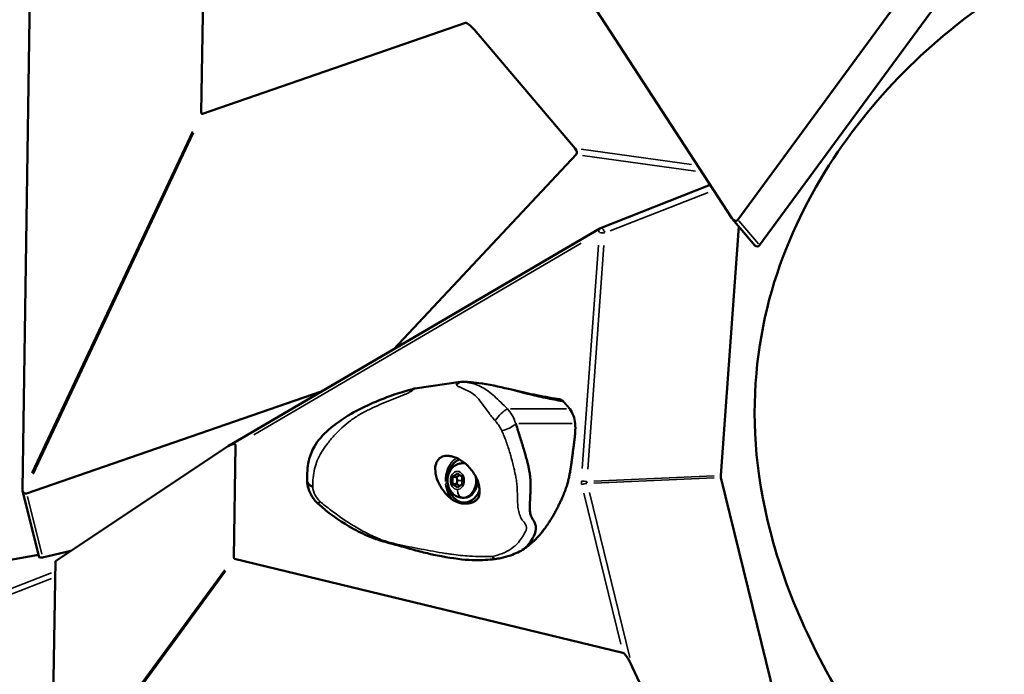
# Model space of a CAD drawing. Units: millimetres. Extents: x -8895 to 21558, y 0 to 23462.
# Drawn here: x 4277 to 4676, y 18982 to 19248 of the extents above; entities that cross this region are included whole.
import ezdxf

# ---------------------------------------------------------------- set-up
doc = ezdxf.new("R2010")
doc.units = ezdxf.units.MM
doc.layers.add('MD_Visible', color=7, linetype='Continuous', lineweight=50)
doc.layers.add('MD_Visible Narrow', color=7, linetype='Continuous', lineweight=35)
doc.styles.get("Standard").update_dxf_attribs({"font": 'arial.ttf'})
doc.dimstyles.get("Standard").update_dxf_attribs({"dimtxt": 200, "dimasz": 100, "dimexe": 0.18, "dimexo": 0.0625, "dimgap": 50, "dimtad": 1, "dimdec": 0, "dimlfac": 0.1, "dimrnd": 5, "dimzin": 0, "dimdsep": 46, "dimtxsty": 'Standard', "dimcen": 0.09, "dimadec": 0, "dimazin": 0, "dimtfac": 1, "dimtdec": 0, "dimtofl": 0, "dimtmove": 0, "dimatfit": 3, "dimfxl": 50, "dimfxlon": 1, "dimtolj": 1, "dimtzin": 0, "dimarcsym": 0})

# ---------------------------------------------------------------- blocks, each defined once
blk = doc.blocks.new('FRONT')
at = {"layer": 'MD_Visible', "extrusion": (0, 1, 0)}
for p, q in [((4568.33, 19166.32), (4675.09, 19312)), ((4686.56, 19305.35), (4577.16, 19156.05)), ((4281.08, 19268.94), (4277.89, 19056.88)), ((4501.03, 19266.68), (4565.84, 19166.92)), ((4350.5, 19209.81), (4351.28, 19261.39)), ((4457.77, 19246.22), (4351, 19209.3)), ((4502.24, 19195.27), (4461.34, 19243.38)), ((4428.66, 19113.81), (4502.64, 19192.79)), ((4557.06, 19180.43), (4512.59, 19162.95)), ((4575.26, 19155.91), (4566.12, 19166.55)), ((4512.31, 19162.81), (4361.39, 19074.4)), ((4568.65, 19163.6), (4561.38, 19062.37)), ((4455.73, 19100.47), (4437.17, 19097.78)), ((4279.56, 19055.17), (4399.17, 19096.53)), ((4363.71, 19029.16), (4364.39, 19074.59)), ((4360.72, 19073.98), (4291.24, 19027.6)), ((4456.58, 19067.42), (4457.26, 19067.42)), ((4452.51, 19061.86), (4454.43, 19063.3)), ((4454.43, 19063.3), (4456.35, 19061.86)), ((4454.18, 19061.86), (4452.51, 19061.86)), ((4452.51, 19058.97), (4452.51, 19061.86)), ((4454.18, 19058.97), (4452.51, 19058.97)), ((4454.43, 19057.53), (4452.51, 19058.97)), ((4456.35, 19058.97), (4454.43, 19057.53)), ((4456.35, 19061.86), (4456.35, 19058.97)), ((4561.44, 19061.62), (4588.52, 18951.27)), ((4284.68, 19029.31), (4277.96, 19056.2)), ((4456.58, 19053.42), (4457.26, 19053.42)), ((4458.37, 19051.42), (4457.26, 19051.42)), ((4166, 19008.83), (4284.45, 19030.22)), ((4297.53, 19031.8), (4286.06, 19029.16)), ((4291.24, 19027.6), (4289.76, 18929.34)), ((4521.66, 18990.47), (4364.03, 19028.64)), ((4537.44, 18959.33), (4525.41, 18984.77))]:
    blk.add_line(p, q, dxfattribs=at)
at = {"layer": 'MD_Visible', "extrusion": (1.22465e-16, 0, -1)}
blk.add_arc((-4513.32, 19161.09), 2, 59.6373, 68.545, dxfattribs=at)
at = {"layer": 'MD_Visible', "extrusion": (1.22465e-16, 3.69779e-32, -1)}
blk.add_ellipse((4462.23, 19239.6), major_axis=(-4.55, 6.58), ratio=0.197991, start_param=0.055112, end_param=1.10231, dxfattribs=at)
at = {"layer": 'MD_Visible', "extrusion": (1.22465e-16, 0, -1)}
for centre, major_axis, ratio, start_param, end_param in [((4356.57, 19219.22), (-5.89, -9.92), 0.144639, 6.11371, 6.530021), ((4500.56, 19194.52), (2.15, -1.65), 0.631641, 5.039824, 6.345104), ((4566.94, 19168.66), (0.75, -2.8), 0.594024, 5.837563, 7.352337), ((4457.26, 19060.42), (0, 7), 0.766362, 0, 0.042847), ((4457.26, 19060.42), (0, 7), 0.766362, 1.572781, 3.141593)]:
    blk.add_ellipse(centre, major_axis=major_axis, ratio=ratio, start_param=start_param, end_param=end_param, dxfattribs=at)
at = {"layer": 'MD_Visible', "extrusion": (1.22465e-16, 7.70372e-34, -1)}
blk.add_ellipse((4576.18, 19157.91), major_axis=(-0.05, -2.46), ratio=0.623803, start_param=5.554642, end_param=6.889829, dxfattribs=at)
at = {"layer": 'MD_Visible', "extrusion": (1.22465e-16, 1.84889e-32, -1)}
blk.add_ellipse((4437.8, 19093.32), major_axis=(-1.18, 4.34), ratio=0.528244, start_param=-0.563467, end_param=-0.029662, dxfattribs=at)
at = {"layer": 'MD_Visible', "extrusion": (1.22465e-16, -6.16298e-33, -1)}
for centre, major_axis, ratio, start_param, end_param in [((4437.8, 19093.32), (-1.18, 4.34), 0.528244, -0.000006, 0.006168), ((4279.53, 19058.15), (1.05, 2.67), 0.473264, 3.485243, 4.040628), ((4279.53, 19058.15), (-0.49, -3.03), 0.563578, 5.988254, 6.54364)]:
    blk.add_ellipse(centre, major_axis=major_axis, ratio=ratio, start_param=start_param, end_param=end_param, dxfattribs=at)
at = {"layer": 'MD_Visible', "extrusion": (1.22465e-16, -2.46519e-32, -1)}
for centre, major_axis, ratio, start_param, end_param in [((4359.9, 19071.21), (4.35, 3.84), 0.292066, 5.146668, 6.542932), ((4369.72, 19035.12), (-5.87, -6.39), 0.203404, 6.171049, 6.507469), ((4524.92, 18982.4), (-3.45, 8.06), 0.162017, 0.12046, 1.34219)]:
    blk.add_ellipse(centre, major_axis=major_axis, ratio=ratio, start_param=start_param, end_param=end_param, dxfattribs=at)
at = {"layer": 'MD_Visible'}
for centre, major_axis, ratio, start_param, end_param in [((4457.26, 19060.42), (0, 9), 0.766362, 0.308661, 4.260817), ((4563, 19062.22), (-0.07, -2), 0.815984, 4.666226, 5.044917), ((4400.95, 19054.28), (3.06, 3.3), 0.030945, 2.414111, 3.102368), ((4400.95, 19054.28), (3.06, 3.3), 0.030945, 3.140605, 3.141655)]:
    blk.add_ellipse(centre, major_axis=major_axis, ratio=ratio, start_param=start_param, end_param=end_param, dxfattribs=at)
at = {"layer": 'MD_Visible', "extrusion": (1.22465e-16, 3.85186e-34, -1)}
for start_param, end_param in [(6.282605, 6.284145), (5.285101, 6.230105)]:
    blk.add_ellipse((4397.92, 19060.32), major_axis=(-4.5, -0.08), ratio=0.625135, start_param=start_param, end_param=end_param, dxfattribs=at)
at = {"layer": 'MD_Visible', "extrusion": (1.22465e-16, -3.08149e-33, -1)}
blk.add_ellipse((4280, 19056.3), major_axis=(2.05, -0.2), ratio=0.70357, start_param=2.237883, end_param=2.654194, dxfattribs=at)
at = {"layer": 'MD_Visible', "extrusion": (1.22465e-16, -3.08149e-32, -1)}
blk.add_ellipse((4286.57, 19030), major_axis=(-1.88, -0.71), ratio=0.325564, start_param=-1.175445, end_param=0.038118, dxfattribs=at)
at = {"layer": 'MD_Visible'}
for points, degree, knots in [([(4622.46, 18953.28), (4602.37, 18982.65), (4589.88, 19009.78), (4582.78, 19034.83), (4575.68, 19059.88), (4573.96, 19082.83), (4575.81, 19103.82), (4577.66, 19124.82), (4583.07, 19143.85), (4590.64, 19161.04), (4598.2, 19178.23), (4607.92, 19193.58), (4618.76, 19207.2), (4629.6, 19220.81), (4641.57, 19232.7), (4654.05, 19242.94), (4671.52, 19257.29), (4690, 19268.43), (4708.83, 19276.6), (4740.44, 19290.32), (4773.08, 19295.67), (4804.18, 19294.07), (4834.92, 19292.5), (4864.17, 19284.13), (4889.72, 19270.69), (4908.08, 19261.03), (4924.52, 19248.77), (4938.49, 19234.57), (4947.07, 19225.85), (4954.72, 19216.39), (4961.41, 19206.35)], 3, [1, 1, 1, 1, 1.181587, 1.181587, 1.181587, 1.363174, 1.363174, 1.363174, 1.54476, 1.54476, 1.54476, 1.726347, 1.726347, 1.726347, 1.907934, 1.907934, 1.907934, 2.1622, 2.1622, 2.1622, 2.589053, 2.589053, 2.589053, 3.010944, 3.010944, 3.010944, 3.31396, 3.31396, 3.31396, 3.5, 3.5, 3.5, 3.5]), ([(4455.73, 19100.47), (4455.94, 19100.5), (4456.15, 19100.52), (4456.45, 19100.52), (4456.54, 19100.52), (4456.77, 19100.52), (4456.92, 19100.51), (4457.28, 19100.5), (4457.5, 19100.49), (4458.17, 19100.45), (4458.63, 19100.42), (4460.43, 19100.29), (4461.78, 19100.16), (4467.22, 19099.44), (4471.38, 19098.51), (4478.39, 19096.85), (4481.39, 19096.13), (4487.61, 19094.81), (4490.82, 19094.22), (4494.54, 19093.6), (4495.12, 19093.5), (4495.72, 19093.41)], 3, [0, 0, 0, 0, 0.062881, 0.062881, 0.093968, 0.093968, 0.139492, 0.139492, 0.205207, 0.205207, 0.341191, 0.341191, 0.748493, 0.748493, 1.988513, 1.988513, 3.021587, 3.021587, 4.272262, 4.272262, 4.509669, 4.509669, 4.509669, 4.509669]), ([(4393.42, 19060.24), (4393.38, 19063.06), (4393.54, 19065.78), (4394.61, 19070.42), (4395.35, 19072.39), (4397.84, 19076.74), (4399.87, 19078.99), (4404.89, 19083.37), (4408.03, 19085.53), (4417.03, 19090.77), (4423.19, 19093.35), (4431.68, 19096.23), (4434.09, 19096.98), (4436.61, 19097.67)], 3, [0, 0, 0, 0, 1.047519, 1.047519, 1.850011, 1.850011, 2.986435, 2.986435, 4.337978, 4.337978, 6.615967, 6.615967, 7.526833, 7.526833, 7.526833, 7.526833]), ([(4436.32, 19097.35), (4436.35, 19097.39), (4436.38, 19097.43), (4436.42, 19097.46), (4436.6, 19097.63), (4436.81, 19097.72), (4437.11, 19097.77)], 3, [0.4884736, 0.4884736, 0.4884736, 0.4884736, 0.5714286, 0.5714286, 0.5714286, 1, 1, 1, 1]), ([(4436.63, 19097.67), (4436.63, 19097.67), (4436.64, 19097.67), (4436.65, 19097.67), (4436.66, 19097.68), (4436.67, 19097.68), (4436.68, 19097.68), (4436.69, 19097.68), (4436.69, 19097.69), (4436.7, 19097.69), (4436.71, 19097.69), (4436.71, 19097.69), (4436.71, 19097.69), (4436.72, 19097.69), (4436.72, 19097.69), (4436.73, 19097.7), (4436.73, 19097.7), (4436.74, 19097.7), (4436.74, 19097.7), (4436.75, 19097.7), (4436.76, 19097.7), (4436.78, 19097.71), (4436.79, 19097.71), (4436.82, 19097.72), (4436.84, 19097.72), (4436.86, 19097.73), (4436.88, 19097.73), (4436.93, 19097.74), (4436.97, 19097.75), (4437.04, 19097.76), (4437.07, 19097.76), (4437.1, 19097.77)], 3, [0, 0, 0, 0, 0.00152929, 0.00152929, 0.00421196, 0.00421196, 0.00660227, 0.00660227, 0.00920029, 0.00920029, 0.01040513, 0.01040513, 0.01130828, 0.01130828, 0.01241665, 0.01241665, 0.01337643, 0.01337643, 0.0146358, 0.0146358, 0.01665695, 0.01665695, 0.02116529, 0.02116529, 0.02608236, 0.02608236, 0.03007779, 0.03007779, 0.04209042, 0.04209042, 0.05151168, 0.05151168, 0.05151168, 0.05151168]), ([(4497.51, 19092.43), (4497.14, 19092.81), (4496.72, 19093.09), (4496.1, 19093.33), (4495.91, 19093.38), (4495.72, 19093.41)], 3, [-0.3619206, -0.3619206, -0.3619206, -0.3619206, -0.1809564, -0.1809564, -0.1055599, -0.1055599, -0.1055599, -0.1055599]), ([(4481.54, 19032.66), (4482.09, 19033.14), (4483.39, 19034.44), (4484.66, 19036.24), (4485.95, 19038.76), (4486.49, 19041.02), (4486, 19043.13), (4485.35, 19044.21), (4484.82, 19045.02), (4484.57, 19045.48), (4484.23, 19046.21), (4483.92, 19047.42), (4483.83, 19049.47), (4483.88, 19051.31), (4483.97, 19053.06), (4484.06, 19054.68), (4484.15, 19056.81), (4484.19, 19059.35), (4484.01, 19062.06), (4483.67, 19064.13), (4483.32, 19065.91), (4482.87, 19067.85), (4482.35, 19069.83), (4481.89, 19071.47), (4481.17, 19073.91), (4480.32, 19076.58), (4479.3, 19079.87), (4478.66, 19081.99), (4478.25, 19083.21), (4478.14, 19083.49)], 3, [-6.772413, -6.772413, -6.772413, -6.772413, -6.484588, -6.042457, -5.89508, -5.305572, -5.010818, -4.716064, -4.568687, -4.458154, -4.42131, -4.126556, -3.831802, -3.537048, -3.389671, -3.168606, -2.94754, -2.652786, -2.358032, -2.136967, -1.98959, -1.768524, -1.47377, -1.289549, -1.179016, -0.589508, -0.294754, -0.073689, 0, 0, 0, 0]), ([(4502.26, 19083.49), (4502.38, 19082.19), (4502.31, 19079.43), (4501.85, 19075.89), (4501, 19069.37), (4500.11, 19062.55), (4498.69, 19056.84), (4494.69, 19047.94), (4489.34, 19039.2), (4483.87, 19034.23), (4481.54, 19032.66)], 4, [1.377804, 1.377804, 1.377804, 1.377804, 1.377804, 2, 3, 4, 5, 6, 7, 7.518264, 7.518264, 7.518264, 7.518264, 7.518264]), ([(4463.24, 19054.17), (4463.39, 19054.78), (4463.47, 19055.44), (4463.47, 19056.79), (4463.4, 19057.47), (4463, 19059.53), (4462.49, 19060.94), (4461, 19063.67), (4460.01, 19065), (4457.91, 19067.12), (4456.85, 19067.97), (4454.62, 19069.34), (4453.45, 19069.86), (4451.71, 19070.3), (4451.14, 19070.39), (4450.18, 19070.43), (4449.8, 19070.41), (4449.07, 19070.3), (4448.73, 19070.22), (4447.96, 19069.93), (4447.55, 19069.7), (4446.52, 19068.86), (4446.05, 19068.1), (4445.49, 19066.33), (4445.41, 19065.31), (4445.61, 19062.91), (4445.97, 19061.5), (4447.13, 19058.71), (4447.92, 19057.35), (4449.38, 19055.44), (4449.92, 19054.83), (4451.12, 19053.65), (4451.78, 19053.1), (4452.47, 19052.6)], 3, [-5.251335, -5.251335, -5.251335, -5.251335, -4.993476, -4.993476, -4.74884, -4.74884, -4.266538, -4.266538, -3.772297, -3.772297, -3.3689, -3.3689, -2.972496, -2.972496, -2.769882, -2.769882, -2.625738, -2.625738, -2.481617, -2.481617, -2.279112, -2.279112, -1.882792, -1.882792, -1.479492, -1.479492, -0.985319, -0.985319, -0.502756, -0.502756, -0.257994, -0.257994, -0.000001, -0.000001, -0.000001, -0.000001]), ([(4456.58, 19053.42), (4455.97, 19053.42), (4455.35, 19053.52), (4454.18, 19053.93), (4453.63, 19054.23), (4452.61, 19055), (4452.16, 19055.49), (4451.37, 19056.61), (4451.05, 19057.26), (4450.59, 19058.66), (4450.46, 19059.42), (4450.42, 19060.95), (4450.5, 19061.73), (4450.9, 19063.23), (4451.21, 19063.95), (4452.05, 19065.23), (4452.55, 19065.79), (4453.71, 19066.66), (4454.33, 19066.99), (4455.51, 19067.34), (4456.05, 19067.42), (4456.58, 19067.42)], 3, [1.570796, 1.570796, 1.570796, 1.570796, 1.828818, 1.828818, 2.098096, 2.098096, 2.397987, 2.397987, 2.736689, 2.736689, 3.102676, 3.102676, 3.477256, 3.477256, 3.846203, 3.846203, 4.189187, 4.189187, 4.488532, 4.488532, 4.712389, 4.712389, 4.712389, 4.712389]), ([(4397.89, 19050.98), (4396.98, 19051.82), (4396.17, 19052.8), (4394.85, 19054.87), (4394.32, 19055.98), (4393.64, 19058.11), (4393.45, 19059.14), (4393.43, 19060.16)], 3, [0.000253, 0.000253, 0.000253, 0.000253, 0.372241, 0.372241, 0.746778, 0.746778, 1.079556, 1.079556, 1.079556, 1.079556]), ([(4452.47, 19052.6), (4452.91, 19052.3), (4453.37, 19052.04), (4454.29, 19051.62), (4454.75, 19051.46), (4455.88, 19051.15), (4456.55, 19051.06), (4457.77, 19051), (4458.34, 19051.03), (4459.43, 19051.17), (4459.95, 19051.29), (4460.96, 19051.64), (4461.44, 19051.88), (4462.18, 19052.42), (4462.47, 19052.7), (4462.95, 19053.36), (4463.13, 19053.74), (4463.24, 19054.17)], 3, [-1.552202, -1.552202, -1.552202, -1.552202, -1.389919, -1.389919, -1.232691, -1.232691, -1.001194, -1.001194, -0.789964, -0.789964, -0.579125, -0.579125, -0.353046, -0.353046, -0.179246, -0.179246, -0.000001, -0.000001, -0.000001, -0.000001]), ([(4456.27, 19028.38), (4451.93, 19028.87), (4447.53, 19029.61), (4440.99, 19031.12), (4438.94, 19031.65), (4434.64, 19032.84), (4432.35, 19033.5), (4427.87, 19034.72), (4425.66, 19035.25), (4421.61, 19036.51), (4419.77, 19037.19), (4415.43, 19039.06), (4412.96, 19040.32), (4406.1, 19044.38), (4401.76, 19047.38), (4397.89, 19050.98)], 3, [0, 0, 0, 0, 1.508045, 1.508045, 2.184007, 2.184007, 2.886891, 2.886891, 3.582292, 3.582292, 4.164807, 4.164807, 5.005488, 5.005488, 6.590128, 6.590128, 6.590128, 6.590128]), ([(4469.69, 19028.43), (4470.47, 19028.58), (4471.26, 19028.73), (4473.34, 19029.2), (4474.68, 19029.56), (4478.12, 19030.71), (4479.9, 19031.57), (4481.54, 19032.66)], 3, [-1.409735, -1.409735, -1.409735, -1.409735, -1.153175, -1.153175, -0.720152, -0.720152, -0.000041, -0.000041, -0.000041, -0.000041]), ([(4456.27, 19028.38), (4458.13, 19028.18), (4460, 19028.07), (4464.49, 19028.04), (4467.11, 19028.19), (4469.69, 19028.43)], 3, [-1.743536, -1.743536, -1.743536, -1.743536, -1.01422, -1.01422, -0.000009, -0.000009, -0.000009, -0.000009]), ([(4469.69, 19028.43), (4469.61, 19028.5), (4469.53, 19028.57), (4469.45, 19028.65), (4469.4, 19028.69), (4469.36, 19028.74), (4469.31, 19028.78), (4469.24, 19028.86), (4469.16, 19028.95), (4469.09, 19029.04), (4469.02, 19029.13), (4468.95, 19029.23), (4468.88, 19029.33), (4468.84, 19029.39), (4468.8, 19029.45), (4468.76, 19029.51), (4468.75, 19029.54), (4468.74, 19029.56), (4468.72, 19029.58)], 3, [-0.1797479, -0.1797479, -0.1797479, -0.1797479, -0.1384256, -0.1384256, -0.1384256, -0.1147933, -0.1147933, -0.1147933, -0.0734094, -0.0734094, -0.0734094, -0.0323238, -0.0323238, -0.0323238, -0.0077431, -0.0077431, -0.0077431, 0.0009902, 0.0009902, 0.0009902, 0.0009902])]:
    blk.add_open_spline(points, degree=degree, knots=knots, dxfattribs=at)
for points, degree in [([(4435.53, 19096.57), (4435.92, 19096.83), (4436.12, 19097.13), (4436.32, 19097.35)], 3), ([(4437.1, 19097.77), (4437.12, 19097.77), (4437.15, 19097.78), (4437.17, 19097.78)], 3), ([(4497.51, 19092.43), (4498.14, 19091.78), (4498.77, 19091.07), (4499.41, 19090.31), (4500.05, 19089.48)], 4), ([(4502.26, 19083.49), (4502.07, 19085.74), (4501.28, 19087.89), (4500.05, 19089.48)], 3)]:
    blk.add_open_spline(points, degree=degree, dxfattribs=at)
for points, weights in [([(4455.34, 19062.62), (4454.88, 19062.27), (4454.18, 19061.86)], [1.07709272133, 1.08181360829, 1]), ([(4454.18, 19061.86), (4454.33, 19061.09), (4454.33, 19060.42)], [1, 1.07735026919, 1.07735026919]), ([(4454.33, 19060.42), (4454.33, 19059.75), (4454.18, 19058.97)], [1.07735026919, 1.07735026919, 1]), ([(4454.18, 19058.97), (4454.88, 19058.57), (4455.34, 19058.21)], [1, 1.08181360829, 1.07709272133])]:
    blk.add_rational_spline(points, weights, degree=2, dxfattribs=at)
at = {"layer": 'MD_Visible Narrow', "extrusion": (0, 1, 0)}
for p, q in [((4346.88, 19202.11), (4281.74, 19063.51)), ((4282.24, 19063), (4347.38, 19201.6)), ((4549.44, 19188.69), (4504.72, 19194.92)), ((4505.19, 19192.43), (4551.1, 19186.03)), ((4516.52, 19161.78), (4556.26, 19177.4)), ((4576.71, 19156.57), (4568.77, 19165.81)), ((4371.77, 19078.92), (4504.65, 19156.76)), ((4511.67, 19156.04), (4505.15, 19065.23)), ((4507.43, 19065.06), (4513.95, 19155.87)), ((4498.78, 19089.48), (4476.03, 19089.48)), ((4479.34, 19083.49), (4501.06, 19083.49)), ((4558.66, 19062.25), (4509.78, 19060.13)), ((4456.24, 19060.42), (4454.43, 19060.42)), ((4509.85, 19059.38), (4558.72, 19061.5)), ((4463.38, 19056.25), (4463.46, 19056.25)), ((4505.75, 19055.28), (4520.82, 18993.88)), ((4524.5, 18988.5), (4508.04, 19055.54)), ((4285.74, 19030.46), (4279.88, 19053.87)), ((4289.63, 19022.93), (4261.72, 19012.07)), ((4360.02, 19024.12), (4293.6, 18933.45)), ((4293.92, 18932.93), (4360.34, 19023.6)), ((4263.93, 19010.56), (4289.71, 19020.6))]:
    blk.add_line(p, q, dxfattribs=at)
at = {"layer": 'MD_Visible Narrow'}
for centre, major_axis, ratio, start_param, end_param in [((4513.32, 19161.09), (-1.01, 1.73), 0.586056, 0.062004, 1.178076), ((4513.32, 19161.09), (-0.73, 1.86), 0.446534, 4.53761, 6.191313), ((4513.32, 19161.09), (-1.99, 0.14), 0.059946, 0.936397, 2.035955), ((4456.38, 19096.02), (0.41, 4.48), 0.766108, 0.097423, 0.792154), ((4472.34, 19086.29), (3.1, 3.26), 0.21368, 0.571634, 2.192435), ((4474.71, 19082.99), (4.04, 1.98), 0.345181, 4.042677, 5.456509), ((4457.26, 19060.42), (0, 10), 0.766362, 0.488422, 1.618734), ((4456.58, 19060.42), (0, 7), 0.766362, -0.189951, -0.009997), ((4451.16, 19059.53), (1.99, 0.17), 0.070991, 3.860311, 4.294169), ((4457.26, 19060.42), (0, 10), 0.766362, 1.720823, 2.428095), ((4456.58, 19060.42), (0, 7), 0.766362, 3.23363, 4.890308), ((4508.04, 19059.89), (-0.14, -4), 0.815908, 4.685046, 5.0259), ((4506.07, 19060.19), (-1.99, 0.14), 0.059946, 0.936397, 2.035955), ((4506.2, 19058.69), (1.94, 0.48), 0.195915, 1.083871, 2.183429)]:
    blk.add_ellipse(centre, major_axis=major_axis, ratio=ratio, start_param=start_param, end_param=end_param, dxfattribs=at)
at = {"layer": 'MD_Visible Narrow', "extrusion": (1.22465e-16, 1.2326e-32, -1)}
blk.add_ellipse((4456.38, 19096.02), major_axis=(-1.05, 4.38), ratio=0.990819, start_param=0.093138, end_param=0.273183, dxfattribs=at)
at = {"layer": 'MD_Visible Narrow', "extrusion": (1.22465e-16, 9.24446e-33, -1)}
blk.add_ellipse((4437.8, 19093.32), major_axis=(-0.69, 4.45), ratio=0.1356, start_param=0.000548, end_param=0.010715, dxfattribs=at)
at = {"layer": 'MD_Visible Narrow', "extrusion": (1.22465e-16, 0, -1)}
for centre, major_axis, ratio, start_param, end_param in [((4437.8, 19093.32), (-0.69, 4.45), 0.1356, -0.000026, -0.000017), ((4454.43, 19060.42), (0, 3.65), 0.766362, -1.570796, 4.712389), ((4456.58, 19056.77), (0, 3.35), 0.642409, 3.220132, 4.633849)]:
    blk.add_ellipse(centre, major_axis=major_axis, ratio=ratio, start_param=start_param, end_param=end_param, dxfattribs=at)
at = {"layer": 'MD_Visible Narrow', "extrusion": (1.22465e-16, -9.24446e-33, -1)}
blk.add_ellipse((4509.33, 19059.89), major_axis=(-2.24, -0.47), ratio=0.870336, start_param=6.222296, end_param=6.56315, dxfattribs=at)
at = {"layer": 'MD_Visible Narrow'}
for points, knots in [([(4455.69, 19100.47), (4455.46, 19100.43), (4455.11, 19100.32), (4454.8, 19100.14), (4454.39, 19099.9), (4454.06, 19099.54), (4454.11, 19099.27)], [-1, -1, -1, -1, -0.571429, -0.571429, -0.571429, 0, 0, 0, 0]), ([(4454.11, 19099.27), (4454.14, 19099.14), (4454.21, 19099.06), (4454.27, 19098.99), (4454.34, 19098.92), (4454.42, 19098.86), (4454.5, 19098.81), (4454.66, 19098.69), (4454.83, 19098.6), (4455.01, 19098.51), (4455.37, 19098.33), (4455.74, 19098.17), (4456.11, 19098), (4457.61, 19097.36), (4459.15, 19096.7), (4460.57, 19095.75), (4461.28, 19095.28), (4461.96, 19094.72), (4462.62, 19094.01), (4463.29, 19093.29), (4463.95, 19092.41), (4464.67, 19091.41), (4465.39, 19090.41), (4466.17, 19089.3), (4467.03, 19088.14), (4467.88, 19086.98), (4468.82, 19085.78), (4469.78, 19084.66)], [0.020967, 0.020967, 0.020967, 0.020967, 0.066701, 0.066701, 0.066701, 0.112434, 0.112434, 0.112434, 0.2039, 0.2039, 0.2039, 0.386834, 0.386834, 0.386834, 1.118566, 1.118566, 1.118566, 1.484432, 1.484432, 1.484432, 1.850299, 1.850299, 1.850299, 2.216165, 2.216165, 2.216165, 2.582031, 2.582031, 2.582031, 2.582031]), ([(4474.77, 19089.48), (4473.83, 19090.4), (4471.99, 19092.22), (4469.43, 19094.69), (4467.01, 19096.72), (4463.74, 19098.85), (4460.6, 19099.92), (4458.13, 19100.33), (4457.35, 19100.43), (4456.9, 19100.48), (4456.69, 19100.5), (4456.58, 19100.51)], [-2.582031, -2.582031, -2.582031, -2.582031, -2.216165, -1.850299, -1.484432, -1.118566, -0.386834, -0.2039, -0.112434, -0.066701, -0.020967, -0.020967, -0.020967, -0.020967]), ([(4456.58, 19100.51), (4456.58, 19100.51), (4456.59, 19100.51), (4456.63, 19100.51), (4456.76, 19100.51), (4457.02, 19100.5), (4457.3, 19100.49), (4457.87, 19100.47), (4459.07, 19100.39), (4461.74, 19100.16), (4466.41, 19099.51), (4471.03, 19098.5), (4476.86, 19097.03), (4481.64, 19095.77), (4487.92, 19094.3), (4492.55, 19093.34), (4495.91, 19092.72), (4497.18, 19092.49), (4497.34, 19092.46), (4497.51, 19092.43)], [0.006824, 0.006824, 0.006824, 0.006824, 0.010227, 0.020434, 0.034044, 0.061264, 0.102094, 0.115704, 0.224584, 0.442343, 0.877861, 1.531139, 1.748898, 2.619935, 3.055454, 3.926491, 4.36201, 4.36201, 4.425594, 4.425594, 4.425594, 4.425594]), ([(4395.73, 19057.84), (4395.73, 19059.11), (4395.78, 19060.34), (4395.9, 19061.54), (4396.03, 19062.75), (4396.21, 19063.92), (4396.48, 19065.08), (4396.76, 19066.25), (4397.12, 19067.39), (4397.59, 19068.52), (4398.05, 19069.64), (4398.63, 19070.75), (4399.29, 19071.86), (4399.96, 19072.97), (4400.72, 19074.08), (4401.56, 19075.19), (4402.41, 19076.31), (4403.34, 19077.43), (4404.34, 19078.54), (4406.35, 19080.75), (4408.67, 19082.9), (4411.18, 19084.77), (4412.43, 19085.7), (4413.72, 19086.56), (4415.03, 19087.33), (4416.33, 19088.1), (4417.65, 19088.78), (4418.98, 19089.41), (4421.62, 19090.69), (4424.29, 19091.79), (4426.99, 19092.88), (4428.34, 19093.42), (4429.7, 19093.96), (4431.09, 19094.52), (4431.78, 19094.8), (4432.48, 19095.09), (4433.2, 19095.4), (4433.56, 19095.56), (4433.93, 19095.72), (4434.31, 19095.9), (4434.5, 19096), (4434.69, 19096.09), (4434.89, 19096.2), (4435.09, 19096.3), (4435.29, 19096.41), (4435.53, 19096.57)], [0, 0, 0, 0, 0.505346, 0.505346, 0.505346, 1.010692, 1.010692, 1.010692, 1.516039, 1.516039, 1.516039, 2.021385, 2.021385, 2.021385, 2.526731, 2.526731, 2.526731, 3.032077, 3.032077, 3.032077, 4.04277, 4.04277, 4.04277, 4.548116, 4.548116, 4.548116, 5.053462, 5.053462, 5.053462, 6.064155, 6.064155, 6.064155, 6.569501, 6.569501, 6.569501, 6.822174, 6.822174, 6.822174, 6.948511, 6.948511, 6.948511, 7.011679, 7.011679, 7.011679, 7.074847, 7.074847, 7.074847, 7.074847]), ([(4478.14, 19083.49), (4477.77, 19084.7), (4476.84, 19086.84), (4475.44, 19088.76), (4474.77, 19089.48)], [-0.4152301, -0.4152301, -0.4152301, -0.4152301, -0.1779558, 0, 0, 0, 0]), ([(4469.78, 19084.66), (4470.25, 19084.12), (4471.29, 19082.75), (4472.09, 19081.38), (4472.46, 19080.63)], [0, 0, 0, 0, 0.1779558, 0.4152301, 0.4152301, 0.4152301, 0.4152301]), ([(4472.46, 19080.63), (4472.57, 19080.39), (4473.01, 19079.48), (4473.73, 19077.73), (4474.83, 19074.69), (4475.62, 19072.1), (4476.3, 19069.74), (4476.73, 19068.16), (4477.23, 19066.26), (4477.66, 19064.43), (4478.02, 19062.78), (4478.38, 19060.92), (4478.67, 19058.65), (4478.78, 19056.4), (4478.81, 19054.36), (4478.84, 19052.74), (4478.92, 19050.93), (4479.07, 19048.94), (4479.56, 19046.56), (4480.32, 19045.05), (4480.91, 19044.22), (4481.3, 19043.71), (4481.93, 19042.93), (4482.46, 19042.03), (4482.56, 19040.52), (4481.79, 19038.99), (4480.55, 19037.04), (4479.1, 19034.98), (4475.54, 19031.69), (4471.53, 19030.21), (4468.72, 19029.58)], [0, 0, 0, 0, 0.073689, 0.294754, 0.589508, 1.179016, 1.289549, 1.47377, 1.768524, 1.98959, 2.136967, 2.358032, 2.652786, 2.94754, 3.168606, 3.389671, 3.537048, 3.831802, 4.126556, 4.42131, 4.458154, 4.568687, 4.716064, 5.010818, 5.305572, 5.89508, 6.042457, 6.484588, 7.074096, 8.239617, 8.239617, 8.239617, 8.239617]), ([(4398.67, 19051.96), (4397.89, 19052.68), (4396.37, 19054.64), (4395.73, 19056.76), (4395.73, 19057.84)], [0, 0, 0, 0, 0.3216636, 0.7505484, 0.7505484, 0.7505484, 0.7505484]), ([(4468.72, 19029.58), (4465.69, 19029.43), (4460.18, 19029.51), (4453.7, 19030.2), (4447.1, 19031.18), (4441.31, 19032.28), (4434.79, 19033.49), (4430.68, 19034.36), (4427.26, 19035.19), (4424.37, 19036.02), (4421.18, 19037.29), (4418.17, 19038.76), (4415.37, 19040.25), (4411.84, 19042.29), (4407.68, 19044.99), (4403.04, 19048.35), (4400.06, 19050.69), (4398.67, 19051.96)], [-1.876772, -1.876772, -1.876772, -1.876772, -0.744571, 0.114634, 0.401035, 1.546641, 2.119444, 2.692247, 2.978648, 3.26505, 3.551451, 3.837853, 4.124254, 4.410655, 4.983458, 5.556261, 6.129064, 6.129064, 6.129064, 6.129064])]:
    blk.add_open_spline(points, degree=3, knots=knots, dxfattribs=at)
for points in [[(4455.73, 19100.47), (4455.72, 19100.47), (4455.7, 19100.47), (4455.69, 19100.47)], [(4437.11, 19097.77), (4437.13, 19097.77), (4437.15, 19097.78), (4437.17, 19097.78)]]:
    blk.add_open_spline(points, degree=3, dxfattribs=at)
blk = doc.blocks.new('*D7')
at = {"color": 0, "lineweight": -2, "transparency": 16777216}
for p, q in [((4035, 21557.09), (4035, 21607.27)), ((4215, 21607.09), (13182.53, 21607.09)), ((13362.53, 21557.09), (13362.53, 21607.27))]:
    blk.add_line(p, q, dxfattribs=at)
at = {"color": 0, "transparency": 16777216}
for points in [[(4215, 21637.09), (4215, 21577.09), (4035, 21607.09)], [(13182.53, 21637.09), (13182.53, 21577.09), (13362.53, 21607.09)]]:
    blk.add_solid(points, dxfattribs=at)
at = {"layer": 'Defpoints', "color": 0, "transparency": 16777216}
for p in [(13362.53, 21607.09), (4035, 18564.32), (13362.53, 18471.08)]:
    blk.add_point(p, dxfattribs=at)
at = {"color": 0, "transparency": 16777216, "insert": (8698.77, 21840.37), "char_height": 300, "attachment_point": 5}
blk.add_mtext('\\A1;935', dxfattribs=at)
blk = doc.blocks.new('*D8')
at = {"color": 0, "lineweight": -2, "transparency": 16777216}
for p, q in [((3954, 21492.76), (3903.82, 21492.76)), ((3904, 21312.76), (3904, 18646.04)), ((3954, 18466.04), (3903.82, 18466.04))]:
    blk.add_line(p, q, dxfattribs=at)
at = {"color": 0, "transparency": 16777216}
for points in [[(3874, 21312.76), (3934, 21312.76), (3904, 21492.76)], [(3874, 18646.04), (3934, 18646.04), (3904, 18466.04)]]:
    blk.add_solid(points, dxfattribs=at)
at = {"layer": 'Defpoints', "color": 0, "transparency": 16777216}
for p in [(10742.89, 21492.76), (3904, 18466.04), (9866.37, 18466.04)]:
    blk.add_point(p, dxfattribs=at)
at = {"color": 0, "transparency": 16777216, "insert": (3670.82, 19979.4), "char_height": 300, "attachment_point": 5, "rotation": 90}
blk.add_mtext('\\A1;270', dxfattribs=at)

msp = doc.modelspace()

# ---------------------------------------------------------------- block references
msp.add_blockref('FRONT', (0, 0))

# ---------------------------------------------------------------- dimensions: what is measured, and where the dimension line sits
dim = msp.add_linear_dim(base=(13362.53, 21607.09), p1=(4035, 18564.32), p2=(13362.53, 18471.08), dimstyle='Standard', override={"dimtxt": 300, "dimasz": 180, "dimgap": 80})
dim.commit()
dim.dimension.update_dxf_attribs({"geometry": '*D7', "text_midpoint": (8698.77, 21840.37)})
dim = msp.add_linear_dim(base=(3904, 18466.04), p1=(10742.89, 21492.76), p2=(9866.37, 18466.04), angle=90, text='270', dimstyle='Standard', override={"dimtxt": 300, "dimasz": 180, "dimgap": 80})
dim.commit()
dim.dimension.update_dxf_attribs({"geometry": '*D8', "text_midpoint": (3670.82, 19979.4)})

doc.saveas('drawing.dxf')
